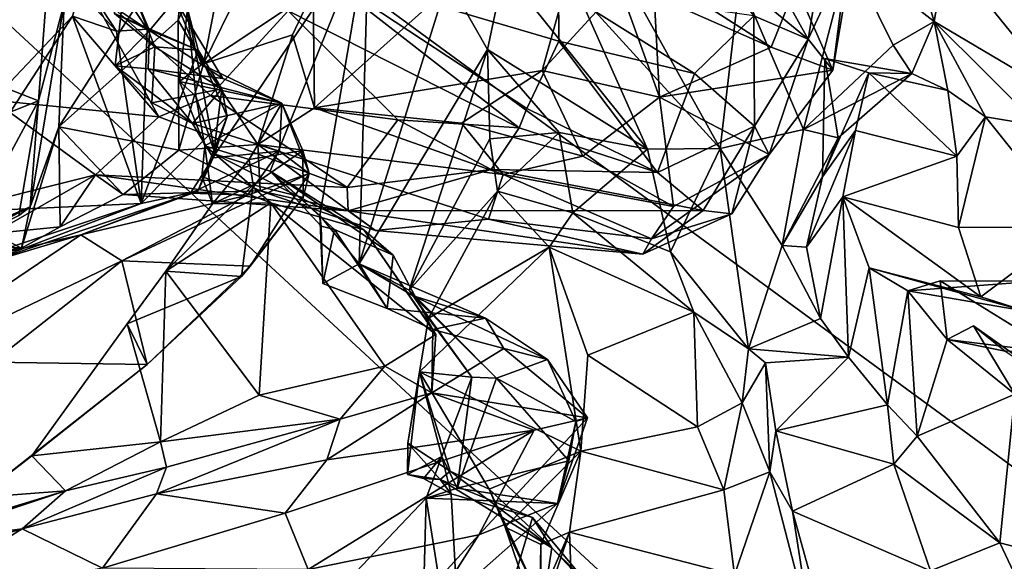
# Model space of a CAD drawing. Units: metres. Extents: x 18.8 to 32.3, y -5.2 to 8.3.
# Drawn here: x 28.9 to 30.3, y -1.6 to -0.8 of the extents above; entities that cross this region are included whole.
import ezdxf

# ---------------------------------------------------------------- set-up
doc = ezdxf.new("R2010")
doc.units = ezdxf.units.M

msp = doc.modelspace()

# ---------------------------------------------------------------- linework, layer by layer
at = {"layer": '1'}
for points in [[(26.8157, 1.0775, 7.9796), (26.8176, -3.8455, 8.0421), (29.3479, -5.0745, 8.0698)], [(26.8157, 1.0775, 7.9796), (29.3479, -5.0745, 8.0698), (30.1303, -3.622, 8.0656)], [(26.8157, 1.0775, 7.9796), (30.1303, -3.622, 8.0656), (31.7605, -3.4976, 8.0267)], [(31.7776, -2.5566, 8.0171), (26.8157, 1.0775, 7.9796), (31.7605, -3.4976, 8.0267)], [(26.8157, 1.0775, 7.9796), (31.7776, -2.5566, 8.0171), (31.8392, -0.8357, 7.9924)], [(29.3114, -0.9589, 1.4318), (29.3087, -0.7319, 1.4776), (29.7083, -0.604, 1.2413)], [(29.6227, -0.9078, 1.2573), (29.3114, -0.9589, 1.4318), (29.7083, -0.604, 1.2413)], [(29.7286, -0.7928, 1.2062), (29.6227, -0.9078, 1.2573), (29.7083, -0.604, 1.2413)], [(29.2045, -0.6687, 1.3591), (29.2819, -0.6495, 1.4382), (29.1597, -0.8987, 1.4327)], [(29.1597, -0.8987, 1.4327), (29.2819, -0.6495, 1.4382), (29.3097, -0.799, 1.488)], [(29.1247, -0.8389, 1.3314), (29.1375, -0.7103, 1.2077), (29.2045, -0.6687, 1.3591)], [(29.1597, -0.8987, 1.4327), (29.1247, -0.8389, 1.3314), (29.2045, -0.6687, 1.3591)], [(29.8919, -0.6947, 1.4378), (29.8393, -0.7438, 1.5303), (29.9866, -0.8653, 1.2919)], [(29.8919, -0.6947, 1.4378), (29.9866, -0.8653, 1.2919), (30.0069, -0.7448, 1.1877)], [(28.9619, -0.9851, 1.3911), (28.969, -0.816, 1.2283), (29.1375, -0.7103, 1.2077)], [(28.9619, -0.9851, 1.3911), (29.1375, -0.7103, 1.2077), (29.1247, -0.8389, 1.3314)], [(29.1757, -1.0225, 2.8476), (29.1376, -0.8234, 2.5415), (29.3857, -0.7111, 2.9727)], [(29.1757, -1.0225, 2.8476), (29.3857, -0.7111, 2.9727), (29.2508, -1.0454, 3.0167)], [(29.3189, -1.1062, 3.2144), (29.2508, -1.0454, 3.0167), (29.3857, -0.7111, 2.9727)], [(29.3189, -1.1062, 3.2144), (29.3857, -0.7111, 2.9727), (29.3726, -1.1722, 3.3785)], [(29.3726, -1.1722, 3.3785), (29.3857, -0.7111, 2.9727), (29.4936, -0.7836, 3.2737)], [(29.6713, -0.8005, 3.3548), (29.706, -0.7261, 3.2963), (29.8661, -1.0144, 3.5126)], [(29.8661, -1.0144, 3.5126), (29.706, -0.7261, 3.2963), (29.8933, -0.7851, 3.3448)], [(30.1589, -0.8407, 3.7907), (30.0423, -0.7503, 3.4336), (30.1229, -0.7208, 3.5394)], [(30.1589, -0.8407, 3.7907), (30.1229, -0.7208, 3.5394), (30.1756, -0.7462, 3.6766)], [(29.3087, -0.7319, 1.4776), (29.3114, -0.9589, 1.4318), (29.3097, -0.799, 1.488)], [(30.0205, -0.9075, 1.111), (29.97, -0.7922, 1.0311), (30.0488, -0.7387, 1.0204)], [(30.0205, -0.9075, 1.111), (30.0488, -0.7387, 1.0204), (30.0409, -0.7486, 1.0753)], [(30.1756, -0.7462, 3.6766), (30.263, -0.736, 3.8711), (30.3365, -0.8558, 4.0151)], [(28.9636, -0.7716, 1.8855), (29.0162, -0.7505, 2.0547), (29.0823, -0.8516, 1.977)], [(29.0162, -0.7505, 2.0547), (29.0377, -0.8299, 2.1151), (29.0823, -0.8516, 1.977)], [(29.8393, -0.7438, 1.5303), (29.9124, -0.833, 1.426), (29.9866, -0.8653, 1.2919)], [(29.9803, -0.9884, 3.5557), (29.8933, -0.7851, 3.3448), (30.0423, -0.7503, 3.4336)], [(29.9803, -0.9884, 3.5557), (30.0423, -0.7503, 3.4336), (30.1029, -0.8734, 3.6079)], [(30.0069, -0.7448, 1.1877), (29.9866, -0.8653, 1.2919), (30.0409, -0.7486, 1.0753)], [(29.9866, -0.8653, 1.2919), (30.0205, -0.9075, 1.111), (30.0409, -0.7486, 1.0753)], [(30.1029, -0.8734, 3.6079), (30.0423, -0.7503, 3.4336), (30.1589, -0.8407, 3.7907)], [(30.1756, -0.7462, 3.6766), (30.3378, -0.9468, 4.0683), (30.1589, -0.8407, 3.7907)], [(30.3378, -0.9468, 4.0683), (30.1756, -0.7462, 3.6766), (30.3365, -0.8558, 4.0151)], [(28.8005, -0.8976, 0.9899), (28.8781, -0.8059, 0.9219), (28.9468, -0.7798, 0.9512)], [(28.8005, -0.8976, 0.9899), (28.9468, -0.7798, 0.9512), (28.9338, -0.9495, 1.1079)], [(28.969, -0.816, 1.2283), (28.9338, -0.9495, 1.1079), (28.9468, -0.7798, 0.9512)], [(29.0404, -0.8543, 1.9262), (28.9636, -0.7716, 1.8855), (29.0823, -0.8516, 1.977)], [(29.0404, -0.8543, 1.9262), (28.9953, -0.7849, 1.8655), (28.9636, -0.7716, 1.8855)], [(29.0932, -0.8755, 2.2132), (29.0377, -0.8299, 2.1151), (29.0529, -0.7752, 2.2267)], [(29.0932, -0.8755, 2.2132), (29.0529, -0.7752, 2.2267), (29.0386, -0.9015, 2.3882)], [(29.0857, -0.8532, 2.4452), (29.0386, -0.9015, 2.3882), (29.0529, -0.7752, 2.2267)], [(29.0857, -0.8532, 2.4452), (29.0529, -0.7752, 2.2267), (29.1208, -0.811, 2.4836)], [(29.3137, -0.7696, 1.8262), (29.2753, -0.8264, 1.84), (29.5912, -0.9865, 1.6658)], [(29.3137, -0.7696, 1.8262), (29.5912, -0.9865, 1.6658), (29.6018, -0.9598, 1.6647)], [(29.6456, -0.8679, 1.6118), (29.3137, -0.7696, 1.8262), (29.6018, -0.9598, 1.6647)], [(29.6451, -0.7953, 1.6404), (29.3137, -0.7696, 1.8262), (29.6456, -0.8679, 1.6118)], [(29.4936, -0.7836, 3.2737), (29.5707, -0.771, 3.3981), (29.5481, -0.8794, 3.4952)], [(29.5481, -0.8794, 3.4952), (29.5707, -0.771, 3.3981), (29.7668, -1.0153, 3.5335)], [(29.7668, -1.0153, 3.5335), (29.5707, -0.771, 3.3981), (29.6713, -0.8005, 3.3548)], [(28.9804, -0.8337, 1.8363), (28.9953, -0.7849, 1.8655), (29.0404, -0.8543, 1.9262)], [(28.9804, -0.8337, 1.8363), (29.0986, -0.9714, 1.754), (28.9953, -0.7849, 1.8655)], [(28.9953, -0.7849, 1.8655), (29.0986, -0.9714, 1.754), (29.169, -0.942, 1.7799)], [(28.9953, -0.7849, 1.8655), (29.169, -0.942, 1.7799), (29.2753, -0.8264, 1.84)], [(29.3726, -1.1722, 3.3785), (29.4936, -0.7836, 3.2737), (29.5481, -0.8794, 3.4952)], [(29.7286, -0.7928, 1.2062), (29.7834, -0.9443, 1.1121), (29.6227, -0.9078, 1.2573)], [(29.7834, -0.9443, 1.1121), (29.7286, -0.7928, 1.2062), (29.7759, -0.8053, 1.1853)], [(29.7759, -0.8053, 1.1853), (29.7925, -0.7838, 1.1631), (29.9363, -0.8762, 1.1258)], [(29.7925, -0.7838, 1.1631), (29.97, -0.7922, 1.0311), (29.9363, -0.8762, 1.1258)], [(29.8661, -1.0144, 3.5126), (29.8933, -0.7851, 3.3448), (29.9803, -0.9884, 3.5557)], [(29.9363, -0.8762, 1.1258), (29.97, -0.7922, 1.0311), (30.0205, -0.9075, 1.111)], [(29.2812, -0.8593, 1.4782), (29.1597, -0.8987, 1.4327), (29.3097, -0.799, 1.488)], [(29.3114, -0.9589, 1.4318), (29.2812, -0.8593, 1.4782), (29.3097, -0.799, 1.488)], [(29.6451, -0.7953, 1.6404), (29.6456, -0.8679, 1.6118), (29.8312, -0.9119, 1.4204)], [(29.6451, -0.7953, 1.6404), (29.8312, -0.9119, 1.4204), (29.9124, -0.833, 1.426)], [(29.7668, -1.0153, 3.5335), (29.6713, -0.8005, 3.3548), (29.8661, -1.0144, 3.5126)], [(29.7834, -0.9443, 1.1121), (29.7759, -0.8053, 1.1853), (29.9363, -0.8762, 1.1258)], [(28.9226, -1.0943, 1.3404), (28.9338, -0.9495, 1.1079), (28.969, -0.816, 1.2283)], [(28.9226, -1.0943, 1.3404), (28.969, -0.816, 1.2283), (28.9619, -0.9851, 1.3911)], [(29.0857, -0.8532, 2.4452), (29.1208, -0.811, 2.4836), (29.1859, -0.9188, 2.4841)], [(29.1573, -0.8999, 2.5719), (29.1208, -0.811, 2.4836), (29.1376, -0.8234, 2.5415)], [(29.1859, -0.9188, 2.4841), (29.1208, -0.811, 2.4836), (29.1573, -0.8999, 2.5719)], [(28.8059, -1.1019, 1.7467), (28.8714, -0.9486, 1.7199), (28.9804, -0.8337, 1.8363)], [(29.0745, -1.09, 2.0526), (28.8059, -1.1019, 1.7467), (28.9804, -0.8337, 1.8363)], [(28.9804, -0.8337, 1.8363), (28.8714, -0.9486, 1.7199), (29.0986, -0.9714, 1.754)], [(28.9804, -0.8337, 1.8363), (29.0404, -0.8543, 1.9262), (29.0745, -1.09, 2.0526)], [(29.0823, -0.8516, 1.977), (29.0377, -0.8299, 2.1151), (29.1522, -0.88, 2.0802)], [(29.0377, -0.8299, 2.1151), (29.0932, -0.8755, 2.2132), (29.1522, -0.88, 2.0802)], [(29.149, -0.9428, 2.6935), (29.1269, -0.9231, 2.6376), (29.1376, -0.8234, 2.5415)], [(29.1269, -0.9231, 2.6376), (29.1573, -0.8999, 2.5719), (29.1376, -0.8234, 2.5415)], [(29.1757, -1.0225, 2.8476), (29.149, -0.9428, 2.6935), (29.1376, -0.8234, 2.5415)], [(29.2753, -0.8264, 1.84), (29.169, -0.942, 1.7799), (29.4253, -0.9753, 1.686)], [(29.2753, -0.8264, 1.84), (29.4253, -0.9753, 1.686), (29.5912, -0.9865, 1.6658)], [(29.8312, -0.9119, 1.4204), (29.9131, -0.9842, 1.2497), (29.9124, -0.833, 1.426)], [(29.9124, -0.833, 1.426), (29.9131, -0.9842, 1.2497), (29.9866, -0.8653, 1.2919)], [(28.9619, -0.9851, 1.3911), (29.1247, -0.8389, 1.3314), (29.1258, -1.0169, 1.4916)], [(29.1258, -1.0169, 1.4916), (29.1247, -0.8389, 1.3314), (29.1597, -0.8987, 1.4327)], [(30.1029, -0.8734, 3.6079), (30.1589, -0.8407, 3.7907), (30.1286, -0.912, 3.7135)], [(30.1776, -0.9355, 3.8752), (30.1286, -0.912, 3.7135), (30.1589, -0.8407, 3.7907)], [(30.2295, -0.9714, 3.9659), (30.1776, -0.9355, 3.8752), (30.1589, -0.8407, 3.7907)], [(30.2295, -0.9714, 3.9659), (30.1589, -0.8407, 3.7907), (30.3026, -0.9838, 4.1443)], [(30.3026, -0.9838, 4.1443), (30.1589, -0.8407, 3.7907), (30.3378, -0.9468, 4.0683)], [(29.0841, -0.9057, 2.4484), (29.0386, -0.9015, 2.3882), (29.0857, -0.8532, 2.4452)], [(29.0823, -0.8516, 1.977), (29.0745, -1.09, 2.0526), (29.0404, -0.8543, 1.9262)], [(29.0745, -1.09, 2.0526), (29.0823, -0.8516, 1.977), (29.1522, -0.88, 2.0802)], [(29.0841, -0.9057, 2.4484), (29.0857, -0.8532, 2.4452), (29.1859, -0.9188, 2.4841)], [(29.1597, -0.8987, 1.4327), (29.2812, -0.8593, 1.4782), (29.2337, -1.0089, 1.5083)], [(29.2337, -1.0089, 1.5083), (29.2812, -0.8593, 1.4782), (29.3114, -0.9589, 1.4318)], [(29.6456, -0.8679, 1.6118), (29.6018, -0.9598, 1.6647), (29.7807, -1.0472, 1.4832)], [(29.6456, -0.8679, 1.6118), (29.7807, -1.0472, 1.4832), (29.8312, -0.9119, 1.4204)], [(29.9131, -0.9842, 1.2497), (29.9332, -1.0227, 1.1415), (29.9866, -0.8653, 1.2919)], [(29.9866, -0.8653, 1.2919), (29.9332, -1.0227, 1.1415), (30.0205, -0.9075, 1.111)], [(29.9803, -0.9884, 3.5557), (30.1029, -0.8734, 3.6079), (30.1286, -0.912, 3.7135)], [(29.0889, -0.9521, 2.2601), (29.0932, -0.8755, 2.2132), (29.0386, -0.9015, 2.3882)], [(29.192, -0.9707, 2.1479), (29.0745, -1.09, 2.0526), (29.1522, -0.88, 2.0802)], [(29.0932, -0.8755, 2.2132), (29.0889, -0.9521, 2.2601), (29.1846, -0.9329, 2.1998)], [(29.1522, -0.88, 2.0802), (29.0932, -0.8755, 2.2132), (29.1846, -0.9329, 2.1998)], [(29.1522, -0.88, 2.0802), (29.1846, -0.9329, 2.1998), (29.192, -0.9707, 2.1479)], [(29.441, -1.2082, 3.5348), (29.3726, -1.1722, 3.3785), (29.5481, -0.8794, 3.4952)], [(29.5514, -1.0014, 3.5979), (29.441, -1.2082, 3.5348), (29.5481, -0.8794, 3.4952)], [(29.5514, -1.0014, 3.5979), (29.5481, -0.8794, 3.4952), (29.6463, -0.9927, 3.5875)], [(29.6463, -0.9927, 3.5875), (29.5481, -0.8794, 3.4952), (29.7668, -1.0153, 3.5335)], [(29.7834, -0.9443, 1.1121), (29.9363, -0.8762, 1.1258), (30.0205, -0.9075, 1.111)], [(28.6605, -1.0578, 1.0998), (28.8005, -0.8976, 0.9899), (28.9338, -0.9495, 1.1079)], [(29.0386, -0.9015, 2.3882), (29.0841, -0.9057, 2.4484), (29.1445, -0.9805, 2.2627)], [(29.0889, -0.9521, 2.2601), (29.0386, -0.9015, 2.3882), (29.1445, -0.9805, 2.2627)], [(29.1258, -1.0169, 1.4916), (29.1597, -0.8987, 1.4327), (29.2337, -1.0089, 1.5083)], [(29.1269, -0.9231, 2.6376), (29.2668, -0.9527, 2.5225), (29.1573, -0.8999, 2.5719)], [(29.1573, -0.8999, 2.5719), (29.2668, -0.9527, 2.5225), (29.1859, -0.9188, 2.4841)], [(30.0065, -1.0535, 3.7572), (30.0094, -0.8916, 3.8006), (30.0697, -0.9111, 3.9198)], [(30.0094, -0.8916, 3.8006), (30.0065, -1.0535, 3.7572), (30.0277, -0.9999, 3.6543)], [(30.0094, -0.8916, 3.8006), (30.0277, -0.9999, 3.6543), (30.1286, -0.912, 3.7135)], [(30.0697, -0.9111, 3.9198), (30.0094, -0.8916, 3.8006), (30.1286, -0.912, 3.7135)], [(29.1445, -0.9805, 2.2627), (29.0841, -0.9057, 2.4484), (29.2668, -0.9527, 2.5225)], [(29.0841, -0.9057, 2.4484), (29.1859, -0.9188, 2.4841), (29.2668, -0.9527, 2.5225)], [(29.3114, -0.9589, 1.4318), (29.6227, -0.9078, 1.2573), (29.5126, -0.98, 1.3064)], [(29.5126, -0.98, 1.3064), (29.6227, -0.9078, 1.2573), (29.6783, -1.0251, 1.2682)], [(29.6227, -0.9078, 1.2573), (29.7834, -0.9443, 1.1121), (29.6783, -1.0251, 1.2682)], [(29.8312, -0.9119, 1.4204), (29.7807, -1.0472, 1.4832), (29.9131, -0.9842, 1.2497)], [(29.9332, -1.0227, 1.1415), (29.7834, -0.9443, 1.1121), (30.0205, -0.9075, 1.111)], [(30.0277, -0.9999, 3.6543), (29.9803, -0.9884, 3.5557), (30.1286, -0.912, 3.7135)], [(30.0514, -0.99, 4.0063), (30.0065, -1.0535, 3.7572), (30.0697, -0.9111, 3.9198)], [(30.0514, -0.99, 4.0063), (30.0697, -0.9111, 3.9198), (30.1901, -1.0251, 3.977)], [(30.0697, -0.9111, 3.9198), (30.1286, -0.912, 3.7135), (30.1776, -0.9355, 3.8752)], [(30.1901, -1.0251, 3.977), (30.0697, -0.9111, 3.9198), (30.1776, -0.9355, 3.8752)], [(29.149, -0.9428, 2.6935), (29.1616, -1.011, 2.7483), (29.1269, -0.9231, 2.6376)], [(29.1616, -1.011, 2.7483), (29.2668, -0.9527, 2.5225), (29.1269, -0.9231, 2.6376)], [(29.1846, -0.9329, 2.1998), (29.0889, -0.9521, 2.2601), (29.1445, -0.9805, 2.2627)], [(29.169, -0.942, 1.7799), (29.0986, -0.9714, 1.754), (29.356, -1.0678, 1.6432)], [(29.1846, -0.9329, 2.1998), (29.1445, -0.9805, 2.2627), (29.173, -1.0274, 2.2218)], [(29.169, -0.942, 1.7799), (29.356, -1.0678, 1.6432), (29.4253, -0.9753, 1.686)], [(29.173, -1.0274, 2.2218), (29.192, -0.9707, 2.1479), (29.1846, -0.9329, 2.1998)], [(30.1901, -1.0251, 3.977), (30.1776, -0.9355, 3.8752), (30.2295, -0.9714, 3.9659)], [(28.8284, -1.1451, 1.2735), (28.6605, -1.0578, 1.0998), (28.9338, -0.9495, 1.1079)], [(28.8714, -0.9486, 1.7199), (28.8059, -1.1019, 1.7467), (29.0118, -1.0508, 1.6503)], [(28.8284, -1.1451, 1.2735), (28.9338, -0.9495, 1.1079), (28.907, -1.106, 1.2979)], [(28.8714, -0.9486, 1.7199), (29.0118, -1.0508, 1.6503), (29.0986, -0.9714, 1.754)], [(28.907, -1.106, 1.2979), (28.9338, -0.9495, 1.1079), (28.9226, -1.0943, 1.3404)], [(29.1445, -0.9805, 2.2627), (29.2668, -0.9527, 2.5225), (29.2636, -1.0182, 2.3247)], [(29.149, -0.9428, 2.6935), (29.1757, -1.0225, 2.8476), (29.1616, -1.011, 2.7483)], [(29.222, -1.0295, 2.7098), (29.2668, -0.9527, 2.5225), (29.1616, -1.011, 2.7483)], [(29.2668, -0.9527, 2.5225), (29.222, -1.0295, 2.7098), (29.2953, -1.0174, 2.6079)], [(29.2636, -1.0182, 2.3247), (29.2668, -0.9527, 2.5225), (29.3043, -1.0487, 2.4805)], [(29.3043, -1.0487, 2.4805), (29.2668, -0.9527, 2.5225), (29.2953, -1.0174, 2.6079)], [(29.6783, -1.0251, 1.2682), (29.7834, -0.9443, 1.1121), (29.8026, -1.094, 1.2349)], [(29.8026, -1.094, 1.2349), (29.7834, -0.9443, 1.1121), (29.9332, -1.0227, 1.1415)], [(29.2337, -1.0089, 1.5083), (29.3114, -0.9589, 1.4318), (29.5695, -1.0501, 1.2919)], [(29.5695, -1.0501, 1.2919), (29.3114, -0.9589, 1.4318), (29.5126, -0.98, 1.3064)], [(29.6018, -0.9598, 1.6647), (29.5912, -0.9865, 1.6658), (29.7807, -1.0472, 1.4832)], [(29.0986, -0.9714, 1.754), (29.0118, -1.0508, 1.6503), (29.356, -1.0678, 1.6432)], [(29.0745, -1.09, 2.0526), (29.192, -0.9707, 2.1479), (29.152, -1.0728, 2.1435)], [(29.173, -1.0274, 2.2218), (29.1445, -0.9805, 2.2627), (29.2636, -1.0182, 2.3247)], [(29.152, -1.0728, 2.1435), (29.192, -0.9707, 2.1479), (29.173, -1.0274, 2.2218)], [(29.4253, -0.9753, 1.686), (29.356, -1.0678, 1.6432), (29.5529, -1.0433, 1.5709)], [(29.5912, -0.9865, 1.6658), (29.4253, -0.9753, 1.686), (29.5529, -1.0433, 1.5709)], [(29.5695, -1.0501, 1.2919), (29.5126, -0.98, 1.3064), (29.6783, -1.0251, 1.2682)], [(30.1901, -1.0251, 3.977), (30.2295, -0.9714, 3.9659), (30.1923, -1.1226, 4.0673)], [(30.1923, -1.1226, 4.0673), (30.2295, -0.9714, 3.9659), (30.35, -1.1223, 4.2369)], [(30.2295, -0.9714, 3.9659), (30.3026, -0.9838, 4.1443), (30.35, -1.1223, 4.2369)], [(28.9104, -1.1509, 1.4696), (28.9226, -1.0943, 1.3404), (28.9619, -0.9851, 1.3911)], [(28.9104, -1.1509, 1.4696), (28.9619, -0.9851, 1.3911), (28.9633, -1.1219, 1.5414)], [(28.9633, -1.1219, 1.5414), (28.9619, -0.9851, 1.3911), (29.0497, -1.0775, 1.5401)], [(29.0497, -1.0775, 1.5401), (28.9619, -0.9851, 1.3911), (29.1258, -1.0169, 1.4916)], [(29.5617, -1.0728, 3.6863), (29.5514, -1.0014, 3.5979), (29.6463, -0.9927, 3.5875)], [(29.5912, -0.9865, 1.6658), (29.5529, -1.0433, 1.5709), (29.7807, -1.0472, 1.4832)], [(29.6647, -1.1025, 3.7508), (29.5617, -1.0728, 3.6863), (29.6463, -0.9927, 3.5875)], [(29.6463, -0.9927, 3.5875), (29.7668, -1.0153, 3.5335), (29.6647, -1.1025, 3.7508)], [(29.7807, -1.0472, 1.4832), (29.8431, -1.0994, 1.3706), (29.9131, -0.9842, 1.2497)], [(29.8431, -1.0994, 1.3706), (29.8823, -1.1041, 1.2585), (29.9131, -0.9842, 1.2497)], [(29.9512, -1.1473, 3.7368), (29.8661, -1.0144, 3.5126), (29.9803, -0.9884, 3.5557)], [(29.8823, -1.1041, 1.2585), (29.9332, -1.0227, 1.1415), (29.9131, -0.9842, 1.2497)], [(29.9512, -1.1473, 3.7368), (29.9803, -0.9884, 3.5557), (30.0277, -0.9999, 3.6543)], [(30.0514, -0.99, 4.0063), (29.9845, -1.1497, 3.81), (30.0065, -1.0535, 3.7572)], [(29.9845, -1.1497, 3.81), (30.0514, -0.99, 4.0063), (30.0342, -1.0807, 4.0712)], [(30.0342, -1.0807, 4.0712), (30.0514, -0.99, 4.0063), (30.1901, -1.0251, 3.977)], [(29.2369, -1.0726, 1.5654), (29.1258, -1.0169, 1.4916), (29.2337, -1.0089, 1.5083)], [(29.2369, -1.0726, 1.5654), (29.2337, -1.0089, 1.5083), (29.3949, -1.1267, 1.4902)], [(29.3949, -1.1267, 1.4902), (29.2337, -1.0089, 1.5083), (29.5494, -1.111, 1.35)], [(29.2337, -1.0089, 1.5083), (29.5695, -1.0501, 1.2919), (29.5494, -1.111, 1.35)], [(29.5617, -1.0728, 3.6863), (29.441, -1.2082, 3.5348), (29.5514, -1.0014, 3.5979)], [(30.0065, -1.0535, 3.7572), (29.9512, -1.1473, 3.7368), (30.0277, -0.9999, 3.6543)], [(29.2369, -1.0726, 1.5654), (29.0497, -1.0775, 1.5401), (29.1258, -1.0169, 1.4916)], [(29.1418, -1.0755, 2.2019), (29.173, -1.0274, 2.2218), (29.2636, -1.0182, 2.3247)], [(29.2199, -1.0785, 2.4263), (29.1418, -1.0755, 2.2019), (29.2636, -1.0182, 2.3247)], [(29.1571, -1.0529, 2.7383), (29.1616, -1.011, 2.7483), (29.1757, -1.0225, 2.8476)], [(29.1571, -1.0529, 2.7383), (29.1721, -1.0901, 2.7199), (29.1616, -1.011, 2.7483)], [(29.1571, -1.0529, 2.7383), (29.1757, -1.0225, 2.8476), (29.2515, -1.089, 2.7921)], [(29.1721, -1.0901, 2.7199), (29.222, -1.0295, 2.7098), (29.1616, -1.011, 2.7483)], [(29.2515, -1.089, 2.7921), (29.1757, -1.0225, 2.8476), (29.379, -1.1257, 2.9343)], [(29.379, -1.1257, 2.9343), (29.1757, -1.0225, 2.8476), (29.2508, -1.0454, 3.0167)], [(29.3043, -1.0487, 2.4805), (29.2199, -1.0785, 2.4263), (29.2636, -1.0182, 2.3247)], [(29.222, -1.0295, 2.7098), (29.2277, -1.0641, 2.6972), (29.2953, -1.0174, 2.6079)], [(29.2953, -1.0174, 2.6079), (29.2277, -1.0641, 2.6972), (29.2961, -1.0814, 2.5856)], [(29.2961, -1.0814, 2.5856), (29.3043, -1.0487, 2.4805), (29.2953, -1.0174, 2.6079)], [(29.7983, -1.1559, 3.7324), (29.6647, -1.1025, 3.7508), (29.7668, -1.0153, 3.5335)], [(29.7983, -1.1559, 3.7324), (29.7668, -1.0153, 3.5335), (29.8661, -1.0144, 3.5126)], [(29.7726, -1.138, 1.2891), (29.8026, -1.094, 1.2349), (29.9332, -1.0227, 1.1415)], [(29.7726, -1.138, 1.2891), (29.9332, -1.0227, 1.1415), (29.8823, -1.1041, 1.2585)], [(29.7983, -1.1559, 3.7324), (29.8661, -1.0144, 3.5126), (29.9053, -1.2887, 3.9863)], [(29.9053, -1.2887, 3.9863), (29.8661, -1.0144, 3.5126), (29.9512, -1.1473, 3.7368)], [(29.173, -1.0274, 2.2218), (29.1418, -1.0755, 2.2019), (29.152, -1.0728, 2.1435)], [(29.1721, -1.0901, 2.7199), (29.2277, -1.0641, 2.6972), (29.222, -1.0295, 2.7098)], [(29.5695, -1.0501, 1.2919), (29.6783, -1.0251, 1.2682), (29.8026, -1.094, 1.2349)], [(30.0342, -1.0807, 4.0712), (30.1901, -1.0251, 3.977), (30.1923, -1.1226, 4.0673)], [(29.048, -1.1683, 2.3737), (29.2199, -1.0785, 2.4263), (29.3043, -1.0487, 2.4805)], [(29.048, -1.1683, 2.3737), (29.3043, -1.0487, 2.4805), (29.2234, -1.1754, 2.5398)], [(29.2234, -1.1754, 2.5398), (29.3043, -1.0487, 2.4805), (29.2961, -1.0814, 2.5856)], [(29.2508, -1.0454, 3.0167), (29.3204, -1.1208, 3.164), (29.3387, -1.1252, 3.1201)], [(29.2508, -1.0454, 3.0167), (29.3189, -1.1062, 3.2144), (29.3204, -1.1208, 3.164)], [(29.379, -1.1257, 2.9343), (29.2508, -1.0454, 3.0167), (29.4189, -1.1603, 3.0721)], [(29.2508, -1.0454, 3.0167), (29.3387, -1.1252, 3.1201), (29.4189, -1.1603, 3.0721)], [(29.356, -1.0678, 1.6432), (29.3574, -1.0999, 1.6033), (29.5529, -1.0433, 1.5709)], [(29.5529, -1.0433, 1.5709), (29.3574, -1.0999, 1.6033), (29.8431, -1.0994, 1.3706)], [(29.5494, -1.111, 1.35), (29.5695, -1.0501, 1.2919), (29.7726, -1.138, 1.2891)], [(29.5529, -1.0433, 1.5709), (29.8431, -1.0994, 1.3706), (29.7807, -1.0472, 1.4832)], [(29.7726, -1.138, 1.2891), (29.5695, -1.0501, 1.2919), (29.8026, -1.094, 1.2349)], [(28.8059, -1.1019, 1.7467), (28.8713, -1.131, 1.7017), (29.0118, -1.0508, 1.6503)], [(28.8713, -1.131, 1.7017), (28.9633, -1.1219, 1.5414), (29.0118, -1.0508, 1.6503)], [(28.9633, -1.1219, 1.5414), (29.0497, -1.0775, 1.5401), (29.0118, -1.0508, 1.6503)], [(29.356, -1.0678, 1.6432), (29.0118, -1.0508, 1.6503), (29.3574, -1.0999, 1.6033)], [(29.0118, -1.0508, 1.6503), (29.0497, -1.0775, 1.5401), (29.3574, -1.0999, 1.6033)], [(29.1721, -1.0901, 2.7199), (29.1571, -1.0529, 2.7383), (29.2515, -1.089, 2.7921)], [(29.9845, -1.1497, 3.81), (29.9512, -1.1473, 3.7368), (30.0065, -1.0535, 3.7572)], [(28.8532, -1.1741, 1.9669), (29.0745, -1.09, 2.0526), (29.152, -1.0728, 2.1435)], [(28.8532, -1.1741, 1.9669), (29.152, -1.0728, 2.1435), (28.992, -1.1326, 2.32)], [(28.992, -1.1326, 2.32), (29.152, -1.0728, 2.1435), (29.1418, -1.0755, 2.2019)], [(28.992, -1.1326, 2.32), (29.1418, -1.0755, 2.2019), (29.2199, -1.0785, 2.4263)], [(29.0497, -1.0775, 1.5401), (29.2369, -1.0726, 1.5654), (29.3574, -1.0999, 1.6033)], [(29.1721, -1.0901, 2.7199), (29.1079, -1.1825, 2.6545), (29.2277, -1.0641, 2.6972)], [(29.1079, -1.1825, 2.6545), (29.2115, -1.1894, 2.5776), (29.2277, -1.0641, 2.6972)], [(29.2277, -1.0641, 2.6972), (29.2115, -1.1894, 2.5776), (29.2961, -1.0814, 2.5856)], [(29.3574, -1.0999, 1.6033), (29.2369, -1.0726, 1.5654), (29.3949, -1.1267, 1.4902)], [(29.4675, -1.2468, 3.6245), (29.441, -1.2082, 3.5348), (29.5617, -1.0728, 3.6863)], [(29.4675, -1.2468, 3.6245), (29.5617, -1.0728, 3.6863), (29.6325, -1.1497, 3.8853)], [(29.5617, -1.0728, 3.6863), (29.6647, -1.1025, 3.7508), (29.6325, -1.1497, 3.8853)], [(28.7046, -1.2134, 1.6806), (28.8059, -1.1019, 1.7467), (29.0745, -1.09, 2.0526)], [(28.8532, -1.1741, 1.9669), (28.7046, -1.2134, 1.6806), (29.0745, -1.09, 2.0526)], [(29.048, -1.1683, 2.3737), (28.992, -1.1326, 2.32), (29.2199, -1.0785, 2.4263)], [(29.1079, -1.1825, 2.6545), (29.1721, -1.0901, 2.7199), (29.2515, -1.089, 2.7921)], [(29.2356, -1.3521, 2.7925), (29.1079, -1.1825, 2.6545), (29.2515, -1.089, 2.7921)], [(29.2961, -1.0814, 2.5856), (29.2115, -1.1894, 2.5776), (29.2234, -1.1754, 2.5398)], [(29.2356, -1.3521, 2.7925), (29.2515, -1.089, 2.7921), (29.4077, -1.3123, 2.948)], [(29.4077, -1.3123, 2.948), (29.2515, -1.089, 2.7921), (29.4773, -1.2688, 3.0172)], [(29.4773, -1.2688, 3.0172), (29.2515, -1.089, 2.7921), (29.379, -1.1257, 2.9343)], [(30.0037, -1.2471, 3.9961), (29.9845, -1.1497, 3.81), (30.0342, -1.0807, 4.0712)], [(30.0421, -1.3001, 4.1426), (30.0037, -1.2471, 3.9961), (30.0342, -1.0807, 4.0712)], [(30.0421, -1.3001, 4.1426), (30.0342, -1.0807, 4.0712), (30.0703, -1.1777, 4.1947)], [(30.0703, -1.1777, 4.1947), (30.0342, -1.0807, 4.0712), (30.223, -1.2176, 4.1714)], [(30.0342, -1.0807, 4.0712), (30.1923, -1.1226, 4.0673), (30.223, -1.2176, 4.1714)], [(28.7706, -1.1726, 1.3706), (28.907, -1.106, 1.2979), (28.9226, -1.0943, 1.3404)], [(28.811, -1.1421, 1.3943), (28.7706, -1.1726, 1.3706), (28.9226, -1.0943, 1.3404)], [(28.9104, -1.1509, 1.4696), (28.811, -1.1421, 1.3943), (28.9226, -1.0943, 1.3404)], [(29.8431, -1.0994, 1.3706), (29.3574, -1.0999, 1.6033), (29.7607, -1.1592, 1.3504)], [(29.3574, -1.0999, 1.6033), (29.3949, -1.1267, 1.4902), (29.7607, -1.1592, 1.3504)], [(29.6325, -1.1497, 3.8853), (29.6647, -1.1025, 3.7508), (29.8305, -1.2382, 3.8939)], [(29.6647, -1.1025, 3.7508), (29.7983, -1.1559, 3.7324), (29.8305, -1.2382, 3.8939)], [(29.7607, -1.1592, 1.3504), (29.8823, -1.1041, 1.2585), (29.8431, -1.0994, 1.3706)], [(29.7607, -1.1592, 1.3504), (29.7726, -1.138, 1.2891), (29.8823, -1.1041, 1.2585)], [(29.3189, -1.1062, 3.2144), (29.3229, -1.1993, 3.1787), (29.3204, -1.1208, 3.164)], [(29.3229, -1.1993, 3.1787), (29.3189, -1.1062, 3.2144), (29.3726, -1.1722, 3.3785)], [(29.3949, -1.1267, 1.4902), (29.5494, -1.111, 1.35), (29.7607, -1.1592, 1.3504)], [(29.5494, -1.111, 1.35), (29.7726, -1.138, 1.2891), (29.7607, -1.1592, 1.3504)], [(28.8337, -1.1601, 1.6379), (28.9104, -1.1509, 1.4696), (28.8713, -1.131, 1.7017)], [(28.9104, -1.1509, 1.4696), (28.9633, -1.1219, 1.5414), (28.8713, -1.131, 1.7017)], [(29.3204, -1.1208, 3.164), (29.3229, -1.1993, 3.1787), (29.3387, -1.1252, 3.1201)], [(29.3387, -1.1252, 3.1201), (29.3229, -1.1993, 3.1787), (29.411, -1.2332, 3.1319)], [(29.4189, -1.1603, 3.0721), (29.3387, -1.1252, 3.1201), (29.411, -1.2332, 3.1319)], [(29.379, -1.1257, 2.9343), (29.4189, -1.1603, 3.0721), (29.4733, -1.2623, 3.0811)], [(29.4773, -1.2688, 3.0172), (29.379, -1.1257, 2.9343), (29.4733, -1.2623, 3.0811)], [(30.223, -1.2176, 4.1714), (30.1923, -1.1226, 4.0673), (30.35, -1.1223, 4.2369)], [(30.2844, -1.237, 4.2445), (30.223, -1.2176, 4.1714), (30.35, -1.1223, 4.2369)], [(28.7974, -1.1777, 2.1348), (28.992, -1.1326, 2.32), (28.6751, -1.3467, 2.0533)], [(28.6751, -1.3467, 2.0533), (28.992, -1.1326, 2.32), (29.048, -1.1683, 2.3737)], [(28.992, -1.1326, 2.32), (28.7974, -1.1777, 2.1348), (28.8532, -1.1741, 1.9669)], [(28.83, -1.1703, 1.5236), (28.811, -1.1421, 1.3943), (28.9104, -1.1509, 1.4696)], [(28.83, -1.1703, 1.5236), (28.9104, -1.1509, 1.4696), (28.8337, -1.1601, 1.6379)], [(29.4551, -1.3198, 3.6562), (29.4675, -1.2468, 3.6245), (29.6325, -1.1497, 3.8853)], [(29.4551, -1.3198, 3.6562), (29.6325, -1.1497, 3.8853), (29.6756, -1.4283, 4.1995)], [(29.6756, -1.4283, 4.1995), (29.6325, -1.1497, 3.8853), (29.6855, -1.2971, 4.0765)], [(29.6855, -1.2971, 4.0765), (29.6325, -1.1497, 3.8853), (29.8305, -1.2382, 3.8939)], [(29.8305, -1.2382, 3.8939), (29.7983, -1.1559, 3.7324), (29.9053, -1.2887, 3.9863)], [(29.9053, -1.2887, 3.9863), (29.9512, -1.1473, 3.7368), (30.0037, -1.2471, 3.9961)], [(29.9512, -1.1473, 3.7368), (29.9845, -1.1497, 3.81), (30.0037, -1.2471, 3.9961)], [(28.8708, -1.3068, 2.2767), (28.6751, -1.3467, 2.0533), (29.048, -1.1683, 2.3737)], [(29.0825, -1.3101, 2.4767), (28.8708, -1.3068, 2.2767), (29.048, -1.1683, 2.3737)], [(29.0825, -1.3101, 2.4767), (29.048, -1.1683, 2.3737), (29.2234, -1.1754, 2.5398)], [(29.4189, -1.1603, 3.0721), (29.411, -1.2332, 3.1319), (29.4733, -1.2623, 3.0811)], [(29.1006, -1.4159, 2.647), (29.055, -1.2543, 2.5911), (29.1079, -1.1825, 2.6545)], [(29.1079, -1.1825, 2.6545), (29.055, -1.2543, 2.5911), (29.2115, -1.1894, 2.5776)], [(29.2115, -1.1894, 2.5776), (29.0825, -1.3101, 2.4767), (29.2234, -1.1754, 2.5398)], [(29.1006, -1.4159, 2.647), (29.1079, -1.1825, 2.6545), (29.2356, -1.3521, 2.7925)], [(29.3229, -1.1993, 3.1787), (29.3726, -1.1722, 3.3785), (29.411, -1.2332, 3.1319)], [(29.3726, -1.1722, 3.3785), (29.441, -1.2082, 3.5348), (29.4463, -1.2162, 3.4325)], [(29.3726, -1.1722, 3.3785), (29.4463, -1.2162, 3.4325), (29.5452, -1.2465, 3.2821)], [(29.411, -1.2332, 3.1319), (29.3726, -1.1722, 3.3785), (29.5452, -1.2465, 3.2821)], [(30.0421, -1.3001, 4.1426), (30.0703, -1.1777, 4.1947), (30.0953, -1.3651, 4.2406)], [(30.0953, -1.3651, 4.2406), (30.0703, -1.1777, 4.1947), (30.123, -1.2092, 4.3085)], [(30.123, -1.2092, 4.3085), (30.0703, -1.1777, 4.1947), (30.2844, -1.237, 4.2445)], [(30.0703, -1.1777, 4.1947), (30.223, -1.2176, 4.1714), (30.2844, -1.237, 4.2445)], [(29.2115, -1.1894, 2.5776), (29.055, -1.2543, 2.5911), (29.0825, -1.3101, 2.4767)], [(30.1672, -1.1957, 4.3529), (30.123, -1.2092, 4.3085), (30.3002, -1.196, 4.2815)], [(30.1768, -1.2759, 4.4249), (30.123, -1.2092, 4.3085), (30.1672, -1.1957, 4.3529)], [(30.123, -1.2092, 4.3085), (30.2844, -1.237, 4.2445), (30.3002, -1.196, 4.2815)], [(30.1672, -1.1957, 4.3529), (30.3002, -1.196, 4.2815), (30.3265, -1.2941, 4.3694)], [(30.1768, -1.2759, 4.4249), (30.1672, -1.1957, 4.3529), (30.3265, -1.2941, 4.3694)], [(29.441, -1.2082, 3.5348), (29.4675, -1.2468, 3.6245), (29.5266, -1.3271, 3.5948)], [(29.5602, -1.3288, 3.5494), (29.4463, -1.2162, 3.4325), (29.441, -1.2082, 3.5348)], [(29.5266, -1.3271, 3.5948), (29.5602, -1.3288, 3.5494), (29.441, -1.2082, 3.5348)], [(30.136, -1.4081, 4.3401), (30.0953, -1.3651, 4.2406), (30.123, -1.2092, 4.3085)], [(30.136, -1.4081, 4.3401), (30.123, -1.2092, 4.3085), (30.1768, -1.2759, 4.4249)], [(29.63, -1.3032, 3.3832), (29.4463, -1.2162, 3.4325), (29.5602, -1.3288, 3.5494)], [(29.5452, -1.2465, 3.2821), (29.4463, -1.2162, 3.4325), (29.63, -1.3032, 3.3832)], [(29.411, -1.2332, 3.1319), (29.5452, -1.2465, 3.2821), (29.4733, -1.2623, 3.0811)], [(29.6855, -1.2971, 4.0765), (29.8305, -1.2382, 3.8939), (29.8352, -1.395, 4.1078)], [(29.8352, -1.395, 4.1078), (29.8305, -1.2382, 3.8939), (29.8966, -1.3623, 4.0818)], [(29.8305, -1.2382, 3.8939), (29.9053, -1.2887, 3.9863), (29.8966, -1.3623, 4.0818)], [(29.4675, -1.2468, 3.6245), (29.4551, -1.3198, 3.6562), (29.5266, -1.3271, 3.5948)], [(29.4733, -1.2623, 3.0811), (29.5452, -1.2465, 3.2821), (29.5703, -1.2879, 3.1583)], [(29.5452, -1.2465, 3.2821), (29.63, -1.3032, 3.3832), (29.5703, -1.2879, 3.1583)], [(30.0421, -1.3001, 4.1426), (29.9053, -1.2887, 3.9863), (30.0037, -1.2471, 3.9961)], [(29.055, -1.2543, 2.5911), (28.9248, -1.435, 2.402), (29.0825, -1.3101, 2.4767)], [(28.9248, -1.435, 2.402), (29.055, -1.2543, 2.5911), (29.1006, -1.4159, 2.647)], [(29.472, -1.3489, 3.068), (29.4773, -1.2688, 3.0172), (29.4733, -1.2623, 3.0811)], [(29.472, -1.3489, 3.068), (29.4733, -1.2623, 3.0811), (29.5703, -1.2879, 3.1583)], [(30.2694, -1.3504, 4.5881), (30.1768, -1.2759, 4.4249), (30.2128, -1.2572, 4.4693)], [(30.1768, -1.2759, 4.4249), (30.2561, -1.2916, 4.4224), (30.2128, -1.2572, 4.4693)], [(30.2128, -1.2572, 4.4693), (30.2561, -1.2916, 4.4224), (30.3374, -1.3451, 4.5025)], [(30.2694, -1.3504, 4.5881), (30.2128, -1.2572, 4.4693), (30.3374, -1.3451, 4.5025)], [(29.472, -1.3489, 3.068), (29.4077, -1.3123, 2.948), (29.4773, -1.2688, 3.0172)], [(30.136, -1.4081, 4.3401), (30.1768, -1.2759, 4.4249), (30.2694, -1.3504, 4.5881)], [(30.2561, -1.2916, 4.4224), (30.1768, -1.2759, 4.4249), (30.3265, -1.2941, 4.3694)], [(29.472, -1.3489, 3.068), (29.5703, -1.2879, 3.1583), (29.6847, -1.3828, 3.4046)], [(29.5703, -1.2879, 3.1583), (29.63, -1.3032, 3.3832), (29.6847, -1.3828, 3.4046)], [(29.8966, -1.3623, 4.0818), (29.9053, -1.2887, 3.9863), (29.9285, -1.3078, 4.1064)], [(29.9285, -1.3078, 4.1064), (29.9053, -1.2887, 3.9863), (30.0421, -1.3001, 4.1426)], [(29.63, -1.3032, 3.3832), (29.5602, -1.3288, 3.5494), (29.6687, -1.3879, 3.4853)], [(29.63, -1.3032, 3.3832), (29.6687, -1.3879, 3.4853), (29.6847, -1.3828, 3.4046)], [(29.6756, -1.4283, 4.1995), (29.6855, -1.2971, 4.0765), (29.8352, -1.395, 4.1078)], [(29.9424, -1.4008, 4.2692), (29.9285, -1.3078, 4.1064), (30.0421, -1.3001, 4.1426)], [(30.0953, -1.3651, 4.2406), (29.9424, -1.4008, 4.2692), (30.0421, -1.3001, 4.1426)], [(28.8511, -1.492, 2.2658), (28.8708, -1.3068, 2.2767), (29.0825, -1.3101, 2.4767)], [(28.9248, -1.435, 2.402), (28.8511, -1.492, 2.2658), (29.0825, -1.3101, 2.4767)], [(29.2356, -1.3521, 2.7925), (29.4077, -1.3123, 2.948), (29.3467, -1.3848, 2.9489)], [(29.3467, -1.3848, 2.9489), (29.4077, -1.3123, 2.948), (29.472, -1.3489, 3.068)], [(29.4857, -1.4357, 3.6222), (29.4551, -1.3198, 3.6562), (29.4387, -1.4602, 3.6263)], [(29.4551, -1.3198, 3.6562), (29.4389, -1.4173, 3.7055), (29.4387, -1.4602, 3.6263)], [(29.4968, -1.4557, 3.8486), (29.4389, -1.4173, 3.7055), (29.4551, -1.3198, 3.6562)], [(29.5503, -1.4806, 3.9728), (29.4551, -1.3198, 3.6562), (29.6756, -1.4283, 4.1995)], [(29.4968, -1.4557, 3.8486), (29.4551, -1.3198, 3.6562), (29.5503, -1.4806, 3.9728)], [(29.5266, -1.3271, 3.5948), (29.4551, -1.3198, 3.6562), (29.4857, -1.4357, 3.6222)], [(29.9341, -1.4568, 4.2), (29.8966, -1.3623, 4.0818), (29.9285, -1.3078, 4.1064)], [(29.9341, -1.4568, 4.2), (29.9285, -1.3078, 4.1064), (29.9424, -1.4008, 4.2692)], [(29.5066, -1.4789, 3.5981), (29.5266, -1.3271, 3.5948), (29.4857, -1.4357, 3.6222)], [(29.5266, -1.3271, 3.5948), (29.5066, -1.4789, 3.5981), (29.5602, -1.3288, 3.5494)], [(29.6595, -1.4419, 3.495), (29.5602, -1.3288, 3.5494), (29.5066, -1.4789, 3.5981)], [(29.6595, -1.4419, 3.495), (29.6687, -1.3879, 3.4853), (29.5602, -1.3288, 3.5494)], [(29.3467, -1.3848, 2.9489), (29.1006, -1.4159, 2.647), (29.2356, -1.3521, 2.7925)], [(29.472, -1.3489, 3.068), (29.3284, -1.4403, 3.175), (29.3467, -1.3848, 2.9489)], [(29.3284, -1.4403, 3.175), (29.472, -1.3489, 3.068), (29.6118, -1.3999, 3.3445)], [(29.6118, -1.3999, 3.3445), (29.472, -1.3489, 3.068), (29.6847, -1.3828, 3.4046)], [(30.249, -1.554, 4.5462), (30.136, -1.4081, 4.3401), (30.2694, -1.3504, 4.5881)], [(30.249, -1.554, 4.5462), (30.2694, -1.3504, 4.5881), (30.3456, -1.5788, 4.7132)], [(29.8715, -1.4814, 4.1827), (29.8352, -1.395, 4.1078), (29.8966, -1.3623, 4.0818)], [(29.8715, -1.4814, 4.1827), (29.8966, -1.3623, 4.0818), (29.9341, -1.4568, 4.2)], [(30.1041, -1.4462, 4.3352), (29.9424, -1.4008, 4.2692), (30.0953, -1.3651, 4.2406)], [(30.1041, -1.4462, 4.3352), (30.0953, -1.3651, 4.2406), (30.136, -1.4081, 4.3401)], [(29.0955, -1.4868, 2.9886), (29.109, -1.4505, 2.7347), (29.3467, -1.3848, 2.9489)], [(29.3284, -1.4403, 3.175), (29.0955, -1.4868, 2.9886), (29.3467, -1.3848, 2.9489)], [(29.109, -1.4505, 2.7347), (29.1006, -1.4159, 2.647), (29.3467, -1.3848, 2.9489)], [(29.6437, -1.4999, 3.4384), (29.5361, -1.5427, 3.3402), (29.6847, -1.3828, 3.4046)], [(29.5361, -1.5427, 3.3402), (29.6118, -1.3999, 3.3445), (29.6847, -1.3828, 3.4046)], [(29.6687, -1.3879, 3.4853), (29.6437, -1.4999, 3.4384), (29.6847, -1.3828, 3.4046)], [(29.3029, -1.5904, 3.1836), (29.2714, -1.5131, 3.139), (29.6118, -1.3999, 3.3445)], [(29.2714, -1.5131, 3.139), (29.3284, -1.4403, 3.175), (29.6118, -1.3999, 3.3445)], [(29.3029, -1.5904, 3.1836), (29.6118, -1.3999, 3.3445), (29.5361, -1.5427, 3.3402)], [(29.6595, -1.4419, 3.495), (29.6437, -1.4999, 3.4384), (29.6687, -1.3879, 3.4853)], [(29.6756, -1.4283, 4.1995), (29.8352, -1.395, 4.1078), (29.8715, -1.4814, 4.1827)], [(29.9341, -1.4568, 4.2), (29.9424, -1.4008, 4.2692), (29.9651, -1.5104, 4.4022)], [(29.9651, -1.5104, 4.4022), (29.9424, -1.4008, 4.2692), (30.1041, -1.4462, 4.3352)], [(30.1041, -1.4462, 4.3352), (30.136, -1.4081, 4.3401), (30.249, -1.554, 4.5462)], [(28.971, -1.4829, 2.481), (28.9248, -1.435, 2.402), (29.1006, -1.4159, 2.647)], [(29.109, -1.4505, 2.7347), (28.971, -1.4829, 2.481), (29.1006, -1.4159, 2.647)], [(29.4389, -1.4173, 3.7055), (29.4831, -1.4673, 3.7771), (29.4387, -1.4602, 3.6263)], [(29.4389, -1.4173, 3.7055), (29.4968, -1.4557, 3.8486), (29.4831, -1.4673, 3.7771)], [(28.8511, -1.492, 2.2658), (28.9248, -1.435, 2.402), (28.971, -1.4829, 2.481)], [(29.2714, -1.5131, 3.139), (29.0955, -1.4868, 2.9886), (29.3284, -1.4403, 3.175)], [(29.4387, -1.4602, 3.6263), (29.4603, -1.466, 3.6595), (29.4857, -1.4357, 3.6222)], [(29.4857, -1.4357, 3.6222), (29.4603, -1.466, 3.6595), (29.4984, -1.4867, 3.5966)], [(29.4643, -1.4926, 3.554), (29.4857, -1.4357, 3.6222), (29.4984, -1.4867, 3.5966)], [(29.4857, -1.4357, 3.6222), (29.4643, -1.4926, 3.554), (29.5066, -1.4789, 3.5981)], [(29.5723, -1.5326, 4.0825), (29.5503, -1.4806, 3.9728), (29.6756, -1.4283, 4.1995)], [(29.5723, -1.5326, 4.0825), (29.6756, -1.4283, 4.1995), (29.6211, -1.556, 4.2285)], [(29.6211, -1.556, 4.2285), (29.6756, -1.4283, 4.1995), (29.6601, -1.5392, 4.2957)], [(29.6601, -1.5392, 4.2957), (29.6756, -1.4283, 4.1995), (29.8715, -1.4814, 4.1827)], [(28.9116, -1.5348, 2.7807), (28.971, -1.4829, 2.481), (29.109, -1.4505, 2.7347)], [(29.0955, -1.4868, 2.9886), (28.9116, -1.5348, 2.7807), (29.109, -1.4505, 2.7347)], [(29.6595, -1.4419, 3.495), (29.5066, -1.4789, 3.5981), (29.6437, -1.4999, 3.4384)], [(29.9651, -1.5104, 4.4022), (30.1041, -1.4462, 4.3352), (30.154, -1.5923, 4.5021)], [(30.154, -1.5923, 4.5021), (30.1041, -1.4462, 4.3352), (30.249, -1.554, 4.5462)], [(29.4831, -1.4673, 3.7771), (29.4603, -1.466, 3.6595), (29.4387, -1.4602, 3.6263)], [(29.4603, -1.466, 3.6595), (29.4831, -1.4673, 3.7771), (29.4984, -1.4867, 3.5966)], [(29.4831, -1.4673, 3.7771), (29.4968, -1.4557, 3.8486), (29.6361, -1.5607, 3.8789)], [(29.4984, -1.4867, 3.5966), (29.4831, -1.4673, 3.7771), (29.6098, -1.5193, 3.7214)], [(29.6098, -1.5193, 3.7214), (29.4831, -1.4673, 3.7771), (29.6361, -1.5607, 3.8789)], [(29.4968, -1.4557, 3.8486), (29.5503, -1.4806, 3.9728), (29.6361, -1.5607, 3.8789)], [(29.8858, -1.5977, 4.2613), (29.8715, -1.4814, 4.1827), (29.9341, -1.4568, 4.2)], [(29.8858, -1.5977, 4.2613), (29.9341, -1.4568, 4.2), (29.9913, -1.6759, 4.4512)], [(29.9341, -1.4568, 4.2), (29.9651, -1.5104, 4.4022), (29.9913, -1.6759, 4.4512)], [(29.4643, -1.4926, 3.554), (29.6437, -1.4999, 3.4384), (29.5066, -1.4789, 3.5981)], [(29.5503, -1.4806, 3.9728), (29.6237, -1.6397, 3.9896), (29.6361, -1.5607, 3.8789)], [(29.5723, -1.5326, 4.0825), (29.6237, -1.6397, 3.9896), (29.5503, -1.4806, 3.9728)], [(29.8858, -1.5977, 4.2613), (29.6601, -1.5392, 4.2957), (29.8715, -1.4814, 4.1827)], [(28.9116, -1.5348, 2.7807), (28.7499, -1.5562, 2.3759), (28.971, -1.4829, 2.481)], [(28.7499, -1.5562, 2.3759), (28.7749, -1.5423, 2.2496), (28.971, -1.4829, 2.481)], [(28.971, -1.4829, 2.481), (28.7749, -1.5423, 2.2496), (28.8511, -1.492, 2.2658)], [(28.9116, -1.5348, 2.7807), (29.0955, -1.4868, 2.9886), (29.0212, -1.5884, 2.9125)], [(29.0212, -1.5884, 2.9125), (29.0955, -1.4868, 2.9886), (29.2714, -1.5131, 3.139)], [(29.3334, -1.6305, 3.4267), (29.4594, -1.6631, 3.316), (29.4643, -1.4926, 3.554)], [(29.5171, -1.828, 3.5929), (29.3334, -1.6305, 3.4267), (29.4643, -1.4926, 3.554)], [(29.4643, -1.4926, 3.554), (29.4594, -1.6631, 3.316), (29.6437, -1.4999, 3.4384)], [(29.4643, -1.4926, 3.554), (29.4984, -1.4867, 3.5966), (29.5171, -1.828, 3.5929)], [(29.5171, -1.828, 3.5929), (29.4984, -1.4867, 3.5966), (29.6098, -1.5193, 3.7214)], [(29.4594, -1.6631, 3.316), (29.5361, -1.5427, 3.3402), (29.6437, -1.4999, 3.4384)], [(29.3029, -1.5904, 3.1836), (29.0212, -1.5884, 2.9125), (29.2714, -1.5131, 3.139)], [(29.5171, -1.828, 3.5929), (29.6098, -1.5193, 3.7214), (29.7053, -1.6343, 3.808)], [(29.7053, -1.6343, 3.808), (29.6098, -1.5193, 3.7214), (29.6361, -1.5607, 3.8789)], [(29.9913, -1.6759, 4.4512), (29.9651, -1.5104, 4.4022), (30.0086, -1.6669, 4.5532)], [(30.0086, -1.6669, 4.5532), (29.9651, -1.5104, 4.4022), (30.154, -1.5923, 4.5021)], [(28.7405, -1.6404, 2.5484), (28.7386, -1.5854, 2.5223), (28.9116, -1.5348, 2.7807)], [(28.7386, -1.5854, 2.5223), (28.7499, -1.5562, 2.3759), (28.9116, -1.5348, 2.7807)], [(28.7405, -1.6404, 2.5484), (28.9116, -1.5348, 2.7807), (29.0212, -1.5884, 2.9125)], [(29.5723, -1.5326, 4.0825), (29.6192, -1.6694, 4.1314), (29.6237, -1.6397, 3.9896)], [(29.5723, -1.5326, 4.0825), (29.6211, -1.556, 4.2285), (29.6192, -1.6694, 4.1314)], [(29.4056, -1.6857, 3.2504), (29.3029, -1.5904, 3.1836), (29.5361, -1.5427, 3.3402)], [(29.4594, -1.6631, 3.316), (29.4056, -1.6857, 3.2504), (29.5361, -1.5427, 3.3402)], [(29.6205, -1.6302, 4.2595), (29.6211, -1.556, 4.2285), (29.6601, -1.5392, 4.2957)], [(29.6334, -1.6188, 4.2852), (29.6205, -1.6302, 4.2595), (29.6601, -1.5392, 4.2957)], [(29.6334, -1.6188, 4.2852), (29.6601, -1.5392, 4.2957), (29.6648, -1.6616, 4.3566)], [(29.6648, -1.6616, 4.3566), (29.6601, -1.5392, 4.2957), (29.8858, -1.5977, 4.2613)], [(29.6205, -1.6302, 4.2595), (29.6192, -1.6694, 4.1314), (29.6211, -1.556, 4.2285)], [(29.6361, -1.5607, 3.8789), (29.6237, -1.6397, 3.9896), (29.7662, -1.6886, 3.9185)], [(29.7053, -1.6343, 3.808), (29.6361, -1.5607, 3.8789), (29.7662, -1.6886, 3.9185)], [(30.2719, -1.6021, 4.7801), (30.154, -1.5923, 4.5021), (30.249, -1.554, 4.5462)], [(30.2719, -1.6021, 4.7801), (30.249, -1.554, 4.5462), (30.3456, -1.5788, 4.7132)]]:
    msp.add_3dface(points, dxfattribs=at)

doc.saveas('drawing.dxf')
